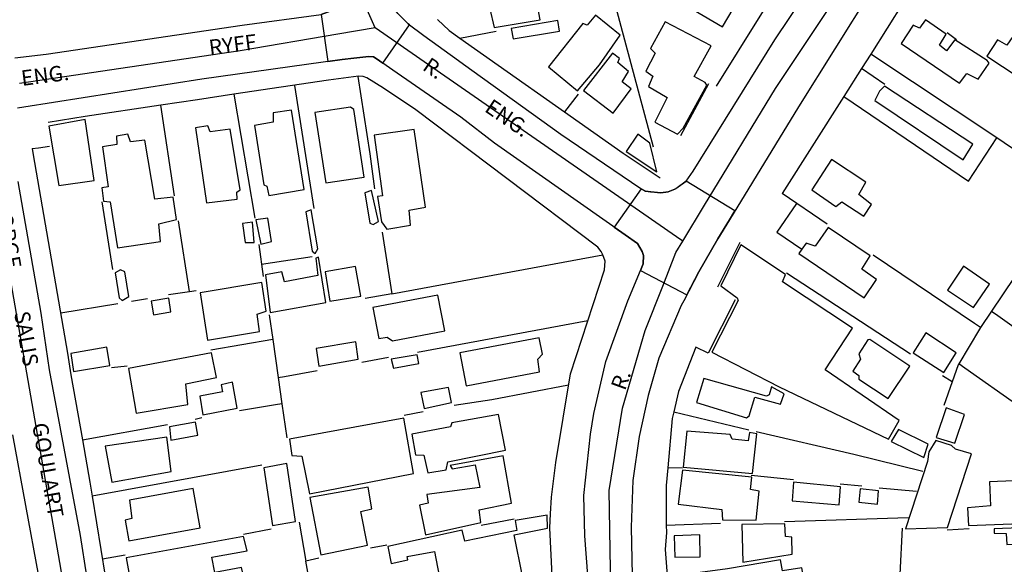
# Model space of a CAD drawing. Extents: x 183114 to 185532, y 1677053 to 1679831.
# Drawn here: x 184130 to 184289, y 1679275 to 1679363 of the extents above; entities that cross this region are included whole.
import ezdxf
from ezdxf.enums import TextEntityAlignment as Align

# ---------------------------------------------------------------- set-up
doc = ezdxf.new("R2010")
doc.units = 0
doc.header["$MEASUREMENT"] = 0
for name, color, linetype in [('IMAGEM', 7, 'CONTINUOUS'), ('V-CRUZAMENTO', 1, 'CONTINUOUS'), ('V-EDIFICACAO', 50, 'CONTINUOUS'), ('V-EIXO_DE_LOGRADOURO', 3, 'CONTINUOUS'), ('V-LOTE', 1, 'CONTINUOUS'), ('V-NOME_DOS_LOGRADOUROS', 7, 'CONTINUOUS'), ('V-QUADRA', 40, 'CONTINUOUS'), ('V-TESTADA', 63, 'CONTINUOUS')]:
    doc.layers.add(name, color=color, linetype=linetype)
picture_1 = doc.add_image_def('image1.jpg', size_in_pixel=(4028, 4628))

msp = doc.modelspace()

# ---------------------------------------------------------------- linework, layer by layer
at = {"layer": 'V-CRUZAMENTO', "linetype": 'Continuous'}
for points in [[(184192.89, 1679361.88), (184192.66, 1679362.06), (184191.01, 1679363.7), (184189.39, 1679365.88), (184189.27, 1679366.18), (184189, 1679366.86), (184188.28, 1679368.69), (184188.13, 1679369.25), (184180.68, 1679367.25), (184180.86, 1679366.1), (184180.88, 1679365.98), (184180.73, 1679365.09), (184179.79, 1679364), (184179.02, 1679363.7), (184178.62, 1679363.55), (184179.69, 1679355.95), (184182.01, 1679356.28), (184183.91, 1679356.49), (184186.32, 1679356.76), (184187.07, 1679356.69), (184187.48, 1679356.43), (184188.59, 1679355.66)], [(184244.64, 1679330.3), (184245.54, 1679331.78), (184237.66, 1679336.59), (184235.97, 1679335.35), (184234.74, 1679334.87), (184233.54, 1679334.67), (184231.93, 1679334.87), (184231.05, 1679334.98), (184230.39, 1679335.35), (184226.02, 1679329.14), (184227.81, 1679327.88), (184229.8, 1679326.48), (184230.56, 1679325.2), (184230.74, 1679324.53), (184230.69, 1679323.21), (184230.24, 1679322.12), (184237.76, 1679318.2), (184239.69, 1679321.91), (184242.78, 1679327.25)]]:
    msp.add_lwpolyline(points, close=True, dxfattribs=at)
at = {"layer": 'V-EDIFICACAO'}
for points in [[(184243.29, 1679375.3), (184237.26, 1679365.2), (184243.54, 1679361.55), (184249.4, 1679371.53), (184243.29, 1679375.3)], [(184202.68, 1679368.9), (184202.25, 1679368.51), (184202.98, 1679365.29), (184203.74, 1679365.33), (184204.08, 1679364.23), (184205.9, 1679364.48), (184206.58, 1679361.47), (184214.01, 1679362.66), (184213.59, 1679364.95), (184212.31, 1679364.95), (184211.76, 1679367.16), (184209.72, 1679366.77), (184208.96, 1679370), (184202.68, 1679368.9)], [(184222.96, 1679363.42), (184221.65, 1679361.81), (184220.93, 1679362.11), (184215.37, 1679355.06), (184220.08, 1679351.2), (184223.64, 1679355.4), (184226.99, 1679360.2), (184222.96, 1679363.42)], [(184209.34, 1679361.26), (184209.64, 1679359.6), (184217.15, 1679360.83), (184216.89, 1679362.57), (184209.34, 1679361.26)], [(184234.25, 1679362.36), (184231.87, 1679358.03), (184232.64, 1679357.27), (184231.11, 1679354.38), (184232.26, 1679353.58), (184231.54, 1679351.88), (184234.59, 1679350.14), (184232.6, 1679346.15), (184236.25, 1679344.16), (184237.18, 1679345.17), (184241, 1679352.13), (184240.74, 1679352.56), (184238.96, 1679353.53), (184241.72, 1679358.46), (184234.25, 1679362.36)], [(184278.64, 1679358.58), (184279.74, 1679360.37), (184276.35, 1679362.7), (184275.41, 1679361.34), (184274.39, 1679361.85), (184272.44, 1679358.88), (184281.86, 1679352.43), (184283.05, 1679354), (184284.88, 1679353.07), (184286.66, 1679355.66), (184286.36, 1679356.12), (184281.1, 1679359.43), (184279.78, 1679357.65), (184278.64, 1679358.58)], [(184291.45, 1679361.38), (184289.54, 1679358.58), (184288.02, 1679359.43), (184286.28, 1679356.8), (184296.42, 1679350.14), (184298.12, 1679352.81), (184298.5, 1679352.98), (184299.3, 1679352.6), (184300.45, 1679354.34), (184299.47, 1679355.15), (184299.6, 1679355.91), (184291.45, 1679361.38)], [(184221.05, 1679351.24), (184225.85, 1679347.59), (184228.78, 1679351.5), (184227.29, 1679352.64), (184228.31, 1679354.34), (184226.61, 1679355.78), (184226.87, 1679356.42), (184225.72, 1679357.27), (184221.05, 1679351.24)], [(184269.73, 1679351.96), (184268.92, 1679351.12), (184268.16, 1679349.63), (184282.46, 1679340.04), (184284.03, 1679342.59), (184269.73, 1679351.96)], [(184170.85, 1679347.64), (184170.85, 1679346.11), (184167.84, 1679345.56), (184169.33, 1679336.01), (184169.79, 1679335.75), (184170.13, 1679334.27), (184175.86, 1679335.24), (184173.82, 1679348.06), (184170.85, 1679347.64)], [(184183.33, 1679348.57), (184177.6, 1679347.68), (184179.38, 1679336.31), (184185.54, 1679337.24), (184183.88, 1679348.19), (184183.33, 1679348.57)], [(184134.57, 1679345.47), (184136.18, 1679335.88), (184141.87, 1679336.69), (184140.43, 1679346.57), (184134.57, 1679345.47)], [(184158.25, 1679345.22), (184160.03, 1679333.08), (184165, 1679333.67), (184164.95, 1679334.82), (184165.51, 1679335.16), (184163.89, 1679345), (184160.63, 1679344.54), (184160.29, 1679345.51), (184158.25, 1679345.22)], [(184150.1, 1679343.22), (184147.73, 1679342.93), (184147.3, 1679344.16), (184145.48, 1679343.86), (184145.52, 1679342.5), (184143.23, 1679342.16), (184144.16, 1679335.67), (184143.14, 1679335.5), (184143.4, 1679333.33), (184144.46, 1679333.21), (184145.65, 1679325.78), (184152.61, 1679326.84), (184152.35, 1679329.69), (184155.19, 1679330.36), (184154.64, 1679333.97), (184151.67, 1679333.67), (184150.1, 1679343.22)], [(184187.15, 1679344.03), (184188.51, 1679334.23), (184187.74, 1679334.1), (184188.38, 1679330.02), (184189.23, 1679328.79), (184193.05, 1679329.43), (184192.83, 1679331.89), (184195.47, 1679332.36), (184193.64, 1679344.96), (184187.15, 1679344.03)], [(184227.97, 1679341.4), (184232.89, 1679338.09), (184231.75, 1679342.71), (184229.84, 1679344.2), (184227.97, 1679341.4)], [(184261.15, 1679340.08), (184257.97, 1679335.16), (184261.88, 1679332.49), (184262.81, 1679333.21), (184266.37, 1679330.92), (184267.65, 1679332.78), (184265.57, 1679334.4), (184266.71, 1679336.43), (184261.15, 1679340.08)], [(184186.77, 1679335.07), (184185.66, 1679334.69), (184186.47, 1679329.77), (184187.02, 1679329.56), (184187.87, 1679330.07), (184186.77, 1679335.07)], [(184176.96, 1679331.93), (184176.11, 1679331.64), (184177.13, 1679325.27), (184177.64, 1679324.89), (184178.07, 1679325.61), (184176.96, 1679331.93)], [(184165.85, 1679329.73), (184166.31, 1679326.63), (184167.76, 1679326.67), (184167.5, 1679329.94), (184165.85, 1679329.73)], [(184168.01, 1679330.32), (184168.82, 1679326.38), (184170.56, 1679326.8), (184170, 1679330.58), (184168.01, 1679330.32)], [(184256.38, 1679325.55), (184255.89, 1679324.85), (184266.46, 1679317.68), (184268.45, 1679320.69), (184266.08, 1679322.34), (184267.44, 1679324.47), (184260.6, 1679329.09), (184258.52, 1679326.08), (184257.08, 1679326.55)], [(184246.51, 1679326.25), (184243.25, 1679319.63), (184245.92, 1679317.68), (184246.05, 1679317.29), (184241.8, 1679308.93), (184252.71, 1679303.29), (184270.41, 1679294.8), (184272.1, 1679297.86), (184260.14, 1679306.05), (184264.55, 1679312.8), (184253.26, 1679320.31), (184253.73, 1679321.5), (184246.51, 1679326.25)], [(184172.68, 1679320.26), (184172.25, 1679321.92), (184169.58, 1679321.41), (184170.34, 1679315.34), (184179.38, 1679316.95), (184178.15, 1679324.3), (184177.73, 1679324.13), (184178.07, 1679321.33), (184172.68, 1679320.26)], [(184146.16, 1679322.22), (184145.26, 1679321.75), (184145.9, 1679317.68), (184146.41, 1679317.29), (184147.47, 1679317.89), (184146.83, 1679321.92), (184146.16, 1679322.22)], [(184179.26, 1679321.92), (184180.02, 1679317.17), (184185.03, 1679317.97), (184184.18, 1679322.77), (184179.26, 1679321.92)], [(184279.91, 1679318.95), (184284.15, 1679316.15), (184286.7, 1679319.93), (184282.5, 1679322.81), (184279.91, 1679318.95)], [(184159.01, 1679318.53), (184160.2, 1679310.84), (184168.65, 1679312.24), (184168.26, 1679315.05), (184169.71, 1679315.55), (184168.99, 1679320.18), (184159.01, 1679318.53)], [(184151.12, 1679317.17), (184151.5, 1679314.92), (184154.3, 1679315.43), (184153.96, 1679317.63), (184151.12, 1679317.17)], [(184186.98, 1679316.15), (184187.95, 1679311.14), (184189.27, 1679311.35), (184190.16, 1679310.72), (184198.61, 1679312.37), (184197.5, 1679318.14), (184186.98, 1679316.15)], [(184276.43, 1679312.03), (184274.39, 1679308.81), (184279.36, 1679305.62), (184281.35, 1679308.81), (184276.43, 1679312.03)], [(184177.77, 1679309.49), (184178.24, 1679306.64), (184184.6, 1679307.79), (184184.22, 1679310.59), (184177.77, 1679309.49)], [(184201.02, 1679308.81), (184202.04, 1679303.46), (184213.92, 1679305.71), (184213.63, 1679307.75), (184214.43, 1679308.6), (184213.88, 1679311.23), (184201.02, 1679308.81)], [(184267.39, 1679310.97), (184267.05, 1679310.89), (184265.61, 1679308.64), (184265.87, 1679307.79), (184264.59, 1679305.84), (184265.61, 1679305.12), (184265.57, 1679304.52), (184270.32, 1679301.38), (184273.84, 1679306.64), (184267.39, 1679310.97)], [(184138.09, 1679308.68), (184138.56, 1679305.79), (184144.42, 1679306.73), (184143.95, 1679309.7), (184138.09, 1679308.68)], [(184147.43, 1679306.26), (184148.7, 1679299.05), (184157.02, 1679300.45), (184156.72, 1679303.8), (184161.69, 1679304.82), (184160.88, 1679308.81), (184147.43, 1679306.26)], [(184189.95, 1679307.75), (184190.29, 1679306.3), (184194.4, 1679307.07), (184194.11, 1679308.47), (184189.95, 1679307.75)], [(184162.45, 1679303.63), (184162.62, 1679302.48), (184158.97, 1679301.76), (184159.48, 1679298.75), (184165, 1679299.85), (184164.28, 1679304.05), (184162.45, 1679303.63)], [(184240.49, 1679304.65), (184239.34, 1679300.74), (184247.41, 1679298.28), (184247.83, 1679298.58), (184248.76, 1679301.64), (184252.92, 1679300.49), (184253.52, 1679302.15), (184251.48, 1679303.29), (184251.06, 1679301.98), (184250.67, 1679301.76), (184240.49, 1679304.65)], [(184194.74, 1679302.36), (184195.25, 1679299.81), (184199.71, 1679300.74), (184199.2, 1679303.21), (184194.74, 1679302.36)], [(184278.09, 1679295.1), (184281.1, 1679294.17), (184282.67, 1679298.79), (184279.74, 1679299.9), (184278.09, 1679295.1)], [(184173.48, 1679294.85), (184173.87, 1679292.17), (184175.48, 1679292.09), (184176.71, 1679285.98), (184193.56, 1679289.29), (184191.99, 1679298.2), (184173.48, 1679294.85)], [(184199.75, 1679297.48), (184199.54, 1679296.84), (184193.26, 1679295.61), (184193.85, 1679292.3), (184195.21, 1679292.22), (184195.85, 1679289.37), (184198.82, 1679289.88), (184199.11, 1679291.15), (184208.41, 1679293.06), (184207.3, 1679298.84), (184199.75, 1679297.48)], [(184154.09, 1679296.8), (184154.3, 1679294.68), (184158.63, 1679295.48), (184158.25, 1679297.6), (184154.09, 1679296.8)], [(184237.77, 1679296.12), (184237.18, 1679290.31), (184248.38, 1679289.29), (184249.1, 1679295.7), (184247.91, 1679295.91), (184247.7, 1679294.55), (184245.11, 1679294.8), (184244.77, 1679295.57), (184237.77, 1679296.12)], [(184271.98, 1679296.37), (184270.83, 1679294.46), (184276.09, 1679291.88), (184276.81, 1679294.04), (184271.98, 1679296.37)], [(184143.65, 1679293.7), (184144.76, 1679287.89), (184154.35, 1679289.58), (184153.62, 1679295.14), (184143.65, 1679293.7)], [(184276.9, 1679292.77), (184276.69, 1679291.2), (184273.16, 1679280.29), (184279.91, 1679280.55), (184283.82, 1679292.43), (184281.23, 1679293.23), (184280.59, 1679293.79), (184278.04, 1679294.59), (184276.9, 1679292.77)], [(184199.45, 1679290.56), (184199.79, 1679290.05), (184203.53, 1679290.69), (184204.25, 1679287), (184195.72, 1679285.85), (184195.89, 1679284.49), (184194.53, 1679284.15), (184195.47, 1679279.36), (184204.42, 1679281.35), (184204.16, 1679283.39), (184209.38, 1679284.45), (184208.03, 1679292.13), (184199.45, 1679290.56)], [(184173.06, 1679290.9), (184169.33, 1679290.18), (184170.73, 1679280.84), (184174.46, 1679281.48), (184173.06, 1679290.9)], [(184237.05, 1679289.8), (184236.37, 1679284.28), (184243.42, 1679283.43), (184243.54, 1679281.78), (184248.98, 1679281.69), (184249.44, 1679286.4), (184248.04, 1679286.66), (184248.3, 1679288.69), (184237.05, 1679289.8)], [(184147.6, 1679284.96), (184147.98, 1679281.99), (184146.88, 1679281.69), (184147.51, 1679278.38), (184159.01, 1679280.5), (184157.91, 1679286.83), (184147.6, 1679284.96)], [(184176.75, 1679285.38), (184178.53, 1679276.13), (184186.09, 1679277.66), (184185.03, 1679283.13), (184186.81, 1679283.56), (184186.21, 1679287.04), (184176.75, 1679285.38)], [(184255.04, 1679287.89), (184254.79, 1679284.87), (184262.39, 1679284.2), (184262.64, 1679287.12), (184255.04, 1679287.89)], [(184265.82, 1679286.78), (184265.61, 1679284.62), (184268.58, 1679284.28), (184268.79, 1679286.49), (184265.82, 1679286.78)], [(184286.7, 1679287.93), (184286.87, 1679284.03), (184283.18, 1679283.73), (184283.35, 1679280.84), (184298.67, 1679281.44), (184298.37, 1679287.55), (184290.77, 1679287.21), (184290.65, 1679288.1), (184286.7, 1679287.93)], [(184211.15, 1679272.63), (184209.84, 1679279.36), (184215.22, 1679280.42), (184215.16, 1679282.54), (184209.99, 1679281.64), (184210.25, 1679280.05), (184201.86, 1679278.3), (184201.43, 1679280.09), (184189.41, 1679277.44), (184189.94, 1679274.71), (184192.63, 1679275.28), (184192.49, 1679275.85), (184196.95, 1679276.67), (184197.69, 1679272.73), (184198.32, 1679270.13), (184211.15, 1679272.63)], [(184246.64, 1679281.01), (184246.81, 1679274.9), (184254.79, 1679276.22), (184254.75, 1679278.98), (184253.73, 1679279.06), (184253.64, 1679281.1), (184246.64, 1679281.01)], [(184287.46, 1679280.29), (184287.46, 1679279.61), (184289.42, 1679279.57), (184289.54, 1679277.79), (184291.67, 1679277.87), (184291.58, 1679280.5), (184287.46, 1679280.29)], [(184147.57, 1679272.66), (184148.56, 1679266.46), (184156.11, 1679267.94), (184155.89, 1679269.24), (184161.06, 1679270.28), (184161.41, 1679268.93), (184166.7, 1679269.98), (184166.05, 1679272.68), (184165.7, 1679274.05), (184161.4, 1679273.23), (184160.91, 1679275.72), (184166.62, 1679276.74), (184166.05, 1679279.06), (184147.04, 1679275.6), (184147.57, 1679272.66)], [(184235.69, 1679279.19), (184235.82, 1679275.71), (184239.89, 1679275.79), (184239.85, 1679279.36), (184235.69, 1679279.19)], [(184238.33, 1679272.79), (184238.83, 1679265.43), (184257.01, 1679269.88), (184256.57, 1679272.81), (184256.38, 1679273.98), (184253.21, 1679273.53), (184252.91, 1679275.3), (184244.33, 1679273.83), (184238.3, 1679273.01), (184238.33, 1679272.79)]]:
    msp.add_lwpolyline(points, close=True, dxfattribs=at)
at = {"layer": 'V-EIXO_DE_LOGRADOURO'}
for points in [[(184240.61, 1679332.67), (184252.08, 1679351.6), (184270.72, 1679379.56), (184272.71, 1679382.26)], [(184187.34, 1679361.39), (184185.63, 1679365.26), (184185.26, 1679366.51)], [(184187.34, 1679361.39), (184181.29, 1679360.35)], [(184195.99, 1679355.39), (184187.34, 1679361.39)], [(184181.29, 1679360.35), (184165.49, 1679357.65), (184129.78, 1679352.39)], [(184230.11, 1679331.73), (184195.99, 1679355.39)], [(184147.47, 1679206.77), (184139.95, 1679255.11), (184136.87, 1679271.64), (184136.78, 1679272.14), (184136.52, 1679273.64), (184124.11, 1679344.61)], [(184237.1, 1679326.88), (184236.1, 1679327.57), (184230.11, 1679331.73)], [(184237.1, 1679326.88), (184240.61, 1679332.67)], [(184233.85, 1679319.6), (184235.98, 1679325.03), (184237.1, 1679326.88)], [(184235.66, 1679202.18), (184232.15, 1679225.43), (184225.55, 1679271.75), (184225.41, 1679272.75), (184225.39, 1679273.75), (184225.18, 1679286.54), (184227.36, 1679299.83), (184231.04, 1679312.43), (184233.85, 1679319.6)]]:
    msp.add_lwpolyline(points, dxfattribs=at)
at = {"layer": 'V-LOTE'}
for points in [[(184242.56, 1679351.96), (184249.6, 1679363.3), (184259.58, 1679378.86), (184261.74, 1679382.76), (184263.31, 1679390.38), (184264.01, 1679394.3), (184264.51, 1679398.24), (184264.77, 1679402.16)], [(184226.27, 1679364.68), (184232.32, 1679342.15)], [(184272.8, 1679365.52), (184267.5, 1679357.15)], [(184197.43, 1679362.72), (184199.31, 1679360.94)], [(184199.31, 1679360.94), (184201.03, 1679359.73)], [(184201.03, 1679359.73), (184206.93, 1679360.86)], [(184279.87, 1679360.64), (184281.36, 1679359.53)], [(184201.03, 1679359.73), (184207.25, 1679355.35)], [(184267.5, 1679357.15), (184266.02, 1679354.82)], [(184287.9, 1679343.57), (184267.5, 1679357.15)], [(184207.25, 1679355.35), (184217.97, 1679347.8)], [(184223.92, 1679325.22), (184223.37, 1679325.9), (184193.92, 1679348.1), (184188.66, 1679351.64), (184186, 1679353.32), (184185.42, 1679353.53), (184184.64, 1679353.55), (184179.79, 1679352.92)], [(184184.51, 1679353.53), (184186.5, 1679341.02), (184187.24, 1679335.34)], [(184266.02, 1679354.82), (184263.14, 1679350.27)], [(184269.8, 1679352.24), (184266.02, 1679354.82)], [(184179.79, 1679352.92), (184164.46, 1679350.63)], [(184177.47, 1679332.14), (184174.34, 1679352.08)], [(184164.46, 1679350.63), (184158.6, 1679349.76)], [(184164.46, 1679350.63), (184167.86, 1679330.59)], [(184220.17, 1679350.68), (184217.97, 1679347.8)], [(184263.14, 1679350.27), (184253.19, 1679334.56)], [(184263.14, 1679350.27), (184283.31, 1679336.6), (184287.9, 1679343.57)], [(184152.67, 1679348.87), (184140.42, 1679347.04)], [(184158.6, 1679349.76), (184152.67, 1679348.87)], [(184154.85, 1679334.21), (184152.67, 1679348.87)], [(184217.97, 1679347.8), (184227.46, 1679341.12)], [(184300.28, 1679335.2), (184287.9, 1679343.57)], [(184131.85, 1679341.85), (184132.86, 1679341.98), (184134.66, 1679342.26)], [(184131.85, 1679341.85), (184132.03, 1679340.82), (184137.55, 1679308.74)], [(184260.44, 1679329.6), (184253.19, 1679334.56)], [(184143.1, 1679333.22), (184144.83, 1679322.26)], [(184255.51, 1679332.96), (184252.34, 1679328.3)], [(184157.3, 1679318.73), (184155.52, 1679330.17)], [(184188.45, 1679328.33), (184190.01, 1679318.32)], [(184252.34, 1679328.3), (184256.38, 1679325.55)], [(184168.53, 1679326.35), (184169.23, 1679321.17)], [(184224.15, 1679324.63), (184223.92, 1679325.22)], [(184168.96, 1679323.17), (184177.14, 1679324.37)], [(184190.01, 1679318.32), (184224.15, 1679324.63)], [(184215.87, 1679285.42), (184216.59, 1679291.04), (184218.95, 1679305.42), (184224.45, 1679322.22), (184224.54, 1679323.65)], [(184224.54, 1679323.65), (184224.15, 1679324.63)], [(184285.29, 1679312.87), (184284.29, 1679313.54), (184267.91, 1679324.59)], [(184292.6, 1679323.8), (184287.07, 1679315.53)], [(184273.92, 1679308.59), (184253.9, 1679321.68)], [(184153.92, 1679318.22), (184157.3, 1679318.73)], [(184157.3, 1679318.73), (184158.4, 1679318.9)], [(184147.92, 1679317.17), (184150.52, 1679317.57)], [(184190.01, 1679318.32), (184185.7, 1679317.57)], [(184145.73, 1679316.71), (184136.5, 1679315.21)], [(184287.07, 1679315.53), (184285.29, 1679312.87)], [(184287.07, 1679315.53), (184288.08, 1679314.82), (184301.61, 1679305.17)], [(184170.19, 1679314.92), (184170.76, 1679310.97)], [(184194.19, 1679308.93), (184221.73, 1679314.04)], [(184285.29, 1679312.87), (184285.13, 1679312.63), (184281.76, 1679307.03)], [(184170.76, 1679310.97), (184160.76, 1679309.25)], [(184170.76, 1679310.97), (184171.65, 1679304.79)], [(184239.24, 1679309.69), (184236.42, 1679302.54)], [(184241.23, 1679308.75), (184239.24, 1679309.69)], [(184185.17, 1679307.28), (184189.51, 1679308.09)], [(184147.2, 1679306.66), (184144.67, 1679306.35)], [(184171.65, 1679304.79), (184172.67, 1679304.97), (184177.95, 1679305.93)], [(184281.76, 1679307.03), (184281.65, 1679306.85), (184280.67, 1679304.08)], [(184291.33, 1679300.26), (184282.76, 1679306.32), (184281.76, 1679307.03)], [(184138.11, 1679305.22), (184139.97, 1679294.69)], [(184171.65, 1679304.79), (184172.25, 1679300.54)], [(184280.67, 1679304.08), (184279.12, 1679305.07)], [(184280.67, 1679304.08), (184279.32, 1679300.25)], [(184218.61, 1679303.57), (184206.19, 1679301.18), (184200.1, 1679300.27)], [(184236.42, 1679302.54), (184235.66, 1679299.27)], [(184172.25, 1679300.54), (184171.23, 1679300.38), (184165.4, 1679299.43)], [(184172.25, 1679300.54), (184173.04, 1679295.03)], [(184235.66, 1679299.27), (184235.4, 1679298.15)], [(184235.66, 1679299.27), (184247.78, 1679296.36)], [(184158.23, 1679298.08), (184159.29, 1679298.31)], [(184195.09, 1679299.25), (184192.04, 1679298.63)], [(184235.4, 1679298.15), (184234.66, 1679290.18)], [(184139.97, 1679294.69), (184153.73, 1679297.2)], [(184139.97, 1679294.69), (184141.18, 1679287.86)], [(184248.96, 1679296.05), (184264.79, 1679292.41), (184275.95, 1679289.62)], [(184168.98, 1679290.6), (184141.55, 1679285.59)], [(184234.66, 1679290.18), (184234.4, 1679287.33)], [(184237.06, 1679290.11), (184234.66, 1679290.18)], [(184255, 1679288.23), (184248.19, 1679288.94)], [(184141.18, 1679287.86), (184141.55, 1679285.59)], [(184234.4, 1679287.33), (184234.44, 1679280.93)], [(184266.06, 1679287.21), (184262.55, 1679287.52)], [(184274.93, 1679286.36), (184268.89, 1679286.9)], [(184141.55, 1679285.59), (184143.64, 1679272.65)], [(184215.72, 1679282.74), (184215.87, 1679285.42)], [(184204.49, 1679280.93), (184209.82, 1679281.91)], [(184253.55, 1679281.49), (184273.55, 1679282.15)], [(184170.5, 1679280.28), (184166.04, 1679279.37)], [(184175.05, 1679281.41), (184176.12, 1679275.09)], [(184215.96, 1679272.75), (184215.61, 1679280.49)], [(184234.44, 1679280.93), (184243.18, 1679281.21)], [(184234.44, 1679280.93), (184234.45, 1679279.72)], [(184272.58, 1679280.42), (184272.21, 1679272.99), (184272.45, 1679271.55)], [(184279.89, 1679280.17), (184283.42, 1679280.37)], [(184234.45, 1679279.72), (184234.27, 1679276.97), (184234.56, 1679272.78)], [(184186.57, 1679277.26), (184189.2, 1679277.74)], [(184146.89, 1679276.03), (184143.25, 1679275.38)], [(184178.25, 1679275.57), (184176.12, 1679275.09)], [(184176.71, 1679271.44), (184176.53, 1679272.7), (184176.12, 1679275.09)]]:
    msp.add_lwpolyline(points, dxfattribs=at)
at = {"layer": 'V-QUADRA'}
for points in [[(184129.04, 1679356.51), (184134.13, 1679357.12), (184165.84, 1679361.83), (184178.62, 1679363.55), (184179.02, 1679363.7), (184179.79, 1679364), (184180.73, 1679365.09), (184180.88, 1679365.98), (184180.86, 1679366.1), (184180.68, 1679367.25), (184178.79, 1679373.83), (184173.48, 1679394.11), (184170.01, 1679405.7), (184165.79, 1679420.9), (184161.5, 1679435.4), (184153.6, 1679463.89), (184146.68, 1679487.85)], [(184291.55, 1679398), (184287.47, 1679393.7), (184287.24, 1679393.46), (184284.74, 1679390.83), (184282.54, 1679388.47), (184280.56, 1679385.91), (184276.01, 1679379.6), (184271.11, 1679372.81), (184267.6, 1679367.45), (184255.8, 1679348.58), (184244.64, 1679330.3), (184242.78, 1679327.25), (184239.69, 1679321.91), (184237.25, 1679317.23), (184236.83, 1679316.43), (184233.23, 1679307.93), (184231.51, 1679301.91), (184230.07, 1679295.28), (184229.05, 1679288.11), (184228.78, 1679280.58), (184228.94, 1679272.77)], [(184191.01, 1679363.7), (184192.66, 1679362.06), (184195.19, 1679360.15), (184200.83, 1679356.1), (184201.63, 1679355.53), (184217.39, 1679344.2), (184230.15, 1679335.49), (184231.05, 1679334.98), (184231.9, 1679334.87), (184231.98, 1679334.86), (184233.54, 1679334.67), (184234.74, 1679334.87), (184235.95, 1679335.34), (184236, 1679335.37), (184237.66, 1679336.59), (184238.76, 1679338.22), (184252, 1679359.43), (184259.07, 1679370.01)], [(184221.73, 1679272.76), (184221.28, 1679279.18), (184221.12, 1679285.72), (184222.15, 1679295.61), (184222.71, 1679298.97), (184224.65, 1679307.41), (184228.2, 1679317.23), (184230.24, 1679322.12), (184230.69, 1679323.21), (184230.74, 1679324.53), (184230.56, 1679325.2), (184229.8, 1679326.48), (184227.81, 1679327.88), (184206.66, 1679342.74), (184201.22, 1679346.94), (184190.21, 1679354.54), (184187.48, 1679356.43), (184187.07, 1679356.69), (184186.32, 1679356.76), (184183.91, 1679356.49), (184182.01, 1679356.28), (184159.27, 1679353.07), (184130.48, 1679348.56), (184129.46, 1679348.4)], [(184129.51, 1679336.5), (184133.23, 1679315.23), (184134.61, 1679306.02), (184139.59, 1679279.25), (184140.66, 1679272.65)], [(184132.93, 1679272.64), (184128.7, 1679295.53)]]:
    msp.add_lwpolyline(points, dxfattribs=at)
at = {"layer": 'V-TESTADA'}
for points in [[(184242.56, 1679351.96), (184249.6, 1679363.3), (184259.58, 1679378.86), (184261.74, 1679382.76), (184263.31, 1679390.38), (184264.01, 1679394.3), (184264.51, 1679398.24), (184264.77, 1679402.16)], [(184272.8, 1679365.52), (184267.5, 1679357.15)], [(184197.43, 1679362.72), (184199.31, 1679360.94)], [(184199.31, 1679360.94), (184201.03, 1679359.73)], [(184201.03, 1679359.73), (184207.25, 1679355.35)], [(184267.5, 1679357.15), (184266.02, 1679354.82)], [(184207.25, 1679355.35), (184217.97, 1679347.8)], [(184223.92, 1679325.22), (184223.37, 1679325.9), (184193.92, 1679348.1), (184188.66, 1679351.64), (184186, 1679353.32), (184185.42, 1679353.53), (184184.64, 1679353.55), (184179.79, 1679352.92)], [(184266.02, 1679354.82), (184263.14, 1679350.27)], [(184179.79, 1679352.92), (184164.46, 1679350.63)], [(184241.29, 1679352.34), (184236.72, 1679343.94)], [(184164.46, 1679350.63), (184158.6, 1679349.76)], [(184263.14, 1679350.27), (184253.19, 1679334.56)], [(184152.67, 1679348.87), (184140.42, 1679347.04)], [(184158.6, 1679349.76), (184152.67, 1679348.87)], [(184217.97, 1679347.8), (184227.46, 1679341.12)], [(184140.42, 1679347.04), (184134.43, 1679346.06)], [(184131.85, 1679341.85), (184132.03, 1679340.82), (184137.55, 1679308.74)], [(184227.46, 1679341.12), (184233.45, 1679337.13)], [(184255.51, 1679332.96), (184252.34, 1679328.3)], [(184246.35, 1679326.65), (184242.72, 1679319.44)], [(184224.15, 1679324.63), (184223.92, 1679325.22)], [(184215.87, 1679285.42), (184216.59, 1679291.04), (184218.95, 1679305.42), (184224.45, 1679322.22), (184224.54, 1679323.65)], [(184224.54, 1679323.65), (184224.15, 1679324.63)], [(184245.59, 1679317.4), (184241.23, 1679308.75)], [(184239.24, 1679309.69), (184236.42, 1679302.54)], [(184137.55, 1679308.74), (184138.11, 1679305.22)], [(184138.11, 1679305.22), (184139.97, 1679294.69)], [(184236.42, 1679302.54), (184235.66, 1679299.27)], [(184235.66, 1679299.27), (184235.4, 1679298.15)], [(184235.4, 1679298.15), (184234.66, 1679290.18)], [(184139.97, 1679294.69), (184141.18, 1679287.86)], [(184234.66, 1679290.18), (184234.4, 1679287.33)], [(184141.18, 1679287.86), (184141.55, 1679285.59)], [(184234.4, 1679287.33), (184234.44, 1679280.93)], [(184141.55, 1679285.59), (184143.64, 1679272.65)], [(184215.72, 1679282.74), (184215.87, 1679285.42)], [(184215.61, 1679280.49), (184215.72, 1679282.74)], [(184215.96, 1679272.75), (184215.61, 1679280.49)], [(184234.44, 1679280.93), (184234.45, 1679279.72)], [(184234.45, 1679279.72), (184234.27, 1679276.97), (184234.56, 1679272.78)]]:
    msp.add_lwpolyline(points, dxfattribs=at)

# ---------------------------------------------------------------- texts
at = {"layer": 'V-NOME_DOS_LOGRADOUROS'}
for s, rotation, p in [('RYFF', 7.2992, (184164.32, 1679358.35)), ('ENG.', 7.2992, (184133.96, 1679353.4)), ('R.', 325.4773, (184196.64, 1679354.59)), ('ENG.', 325.4773, (184208.6, 1679346.54)), ('JORGE', 279.9223, (184127.66, 1679327.77)), ('SALIS', 279.9223, (184130.6, 1679311.06)), ('R. ', 70.1077, (184227.54, 1679304.7)), ('GOULART', 279.9223, (184134.08, 1679289.78))]:
    msp.add_text(s, height=2.5, rotation=rotation, dxfattribs=at).set_placement(p, align=Align.MIDDLE)

# ---------------------------------------------------------------- referenced raster images: frames only (the image files are external)
at = {"layer": 'IMAGEM', "linetype": 'Continuous'}
image = msp.add_image(picture_1, insert=(183113.64, 1677052.84), size_in_units=(2418.1, 2778.29), dxfattribs=at)
image.dxf.flags = 7

doc.saveas('drawing.dxf')
